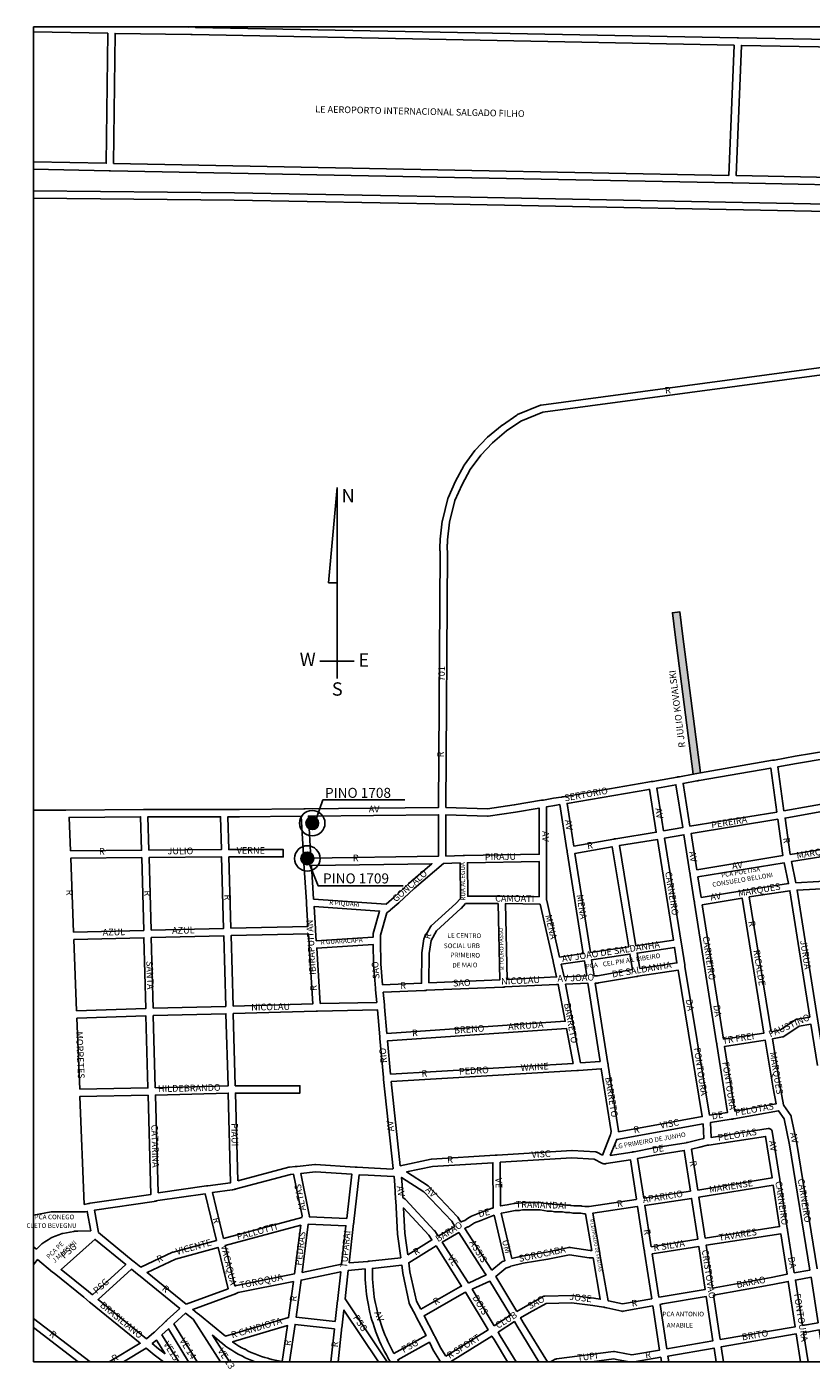
# Model space of a CAD drawing. Extents: x 183201 to 184463, y 1679477 to 1680000.
# Drawn here: x 183431 to 183504, y 1679478 to 1679604 of the extents above; entities that cross this region are included whole.
import ezdxf

# ---------------------------------------------------------------- set-up
doc = ezdxf.new("R2010")
doc.units = 0
doc.header["$LTSCALE"] = 10
doc.header["$MEASUREMENT"] = 0
doc.layers.get('0').update_dxf_attribs({"linetype": 'CONTINUOUS'})
for name, color, linetype in [('ARCS', 8, 'CONTINUOUS'), ('AuxTopo', 7, 'CONTINUOUS'), ('Local', 10, 'CONTINUOUS'), ('NORTE_NSLW', 7, 'CONTINUOUS'), ('Texto-Croqui', 1, 'CONTINUOUS')]:
    doc.layers.add(name, color=color, linetype=linetype)
doc.styles.add('2mm', font='romans', dxfattribs={"height": 0.2})
doc.styles.add('NORTE', font='complex.shx')

# ---------------------------------------------------------------- blocks, each defined once
blk = doc.blocks.new('*X26')
for p, q in [((69.5, 22.75), (70, 22.75)), ((69.502, 22.781), (69.998, 22.781)), ((69.502, 22.719), (69.998, 22.719)), ((69.508, 22.812), (69.992, 22.812)), ((69.518, 22.844), (69.982, 22.844)), ((69.533, 22.875), (69.967, 22.875)), ((69.555, 22.906), (69.945, 22.906)), ((69.585, 22.938), (69.915, 22.938)), ((69.629, 22.969), (69.871, 22.969)), ((69.508, 22.688), (69.992, 22.688)), ((69.518, 22.656), (69.982, 22.656)), ((69.533, 22.625), (69.967, 22.625)), ((69.555, 22.594), (69.945, 22.594)), ((69.585, 22.562), (69.915, 22.562)), ((69.629, 22.531), (69.871, 22.531))]:
    blk.add_line(p, q)
blk = doc.blocks.new('dh')
for radius in [0.00127, 0.000635]:
    blk.add_circle((0, 0), radius)
at = {"xscale": 0.002540000000000001, "yscale": 0.002540000000000001, "zscale": 0.002540000000000001}
blk.add_blockref('*X26', (-0.177165, -0.057785), dxfattribs=at)

msp = doc.modelspace()

# ---------------------------------------------------------------- hatches: boundary and pattern name
at = {"layer": 'Local'}
msp.add_hatch(color=1, dxfattribs=at).paths.add_polyline_path([(183492.293, 1679547.071), (183492.03, 1679549.134), (183491.348, 1679549.04), (183491.611, 1679546.977), (183493.294, 1679533.923), (183493.972, 1679534.048)])

# ---------------------------------------------------------------- linework, layer by layer
at = {"layer": 'ARCS'}
for points in [[(183431.521, 1679603.906), (183556.521, 1679603.906), (183556.521, 1679478.906), (183431.521, 1679478.906), (183431.521, 1679603.906)], [(183431.521, 1679591.254), (183438.331, 1679591.126), (183438.472, 1679603.313), (183431.521, 1679603.444)], [(183496.628, 1679590.001), (183470.965, 1679590.493), (183439.018, 1679591.11), (183439.16, 1679603.298), (183446.26, 1679603.18), (183446.314, 1679603.18), (183446.38, 1679603.18), (183497.113, 1679602.188), (183496.628, 1679590.001)], [(183444.133, 1679603.906), (183445.988, 1679603.876), (183445.989, 1679603.906)], [(183446.677, 1679603.906), (183446.676, 1679603.86), (183497.411, 1679602.868), (183497.476, 1679602.868), (183497.53, 1679602.868), (183524.907, 1679602.368)], [(183527.359, 1679589.376), (183497.315, 1679589.985), (183497.801, 1679602.173), (183524.863, 1679601.68), (183525.119, 1679601.626), (183525.509, 1679601.516), (183525.98, 1679601.29), (183526.672, 1679600.829), (183527.038, 1679600.399), (183527.27, 1679599.86), (183527.356, 1679599.399), (183527.482, 1679598.626), (183527.37, 1679592.337), (183527.359, 1679589.376)], [(183527.642, 1679588.68), (183497.017, 1679589.305), (183496.951, 1679589.305), (183496.898, 1679589.305), (183470.951, 1679589.805), (183438.73, 1679590.43), (183438.664, 1679590.43), (183438.611, 1679590.43), (183431.521, 1679590.564)], [(183431.521, 1679588.564), (183450.326, 1679588.368), (183470.84, 1679587.993), (183547.295, 1679586.501)], [(183547.607, 1679585.805), (183547.554, 1679585.805), (183470.827, 1679587.305), (183450.315, 1679587.68), (183431.521, 1679587.876)], [(183515.499, 1679573.368), (183479.068, 1679568.493), (183478.984, 1679568.47), (183476.846, 1679567.595), (183476.781, 1679567.555), (183475.419, 1679566.618), (183475.394, 1679566.602), (183474.038, 1679565.477), (183474.008, 1679565.446), (183472.883, 1679564.259), (183472.856, 1679564.227), (183471.843, 1679562.852), (183471.818, 1679562.813), (183471.037, 1679561.376), (183471.024, 1679561.352), (183470.331, 1679559.79), (183470.311, 1679559.727), (183469.805, 1679557.665), (183469.798, 1679557.626), (183469.597, 1679555.938), (183469.595, 1679555.899), (183469.595, 1679555.852), (183469.591, 1679555.805), (183469.585, 1679555.743), (183469.583, 1679555.712), (183469.583, 1679555.54), (183469.579, 1679555.493), (183469.577, 1679555.462), (183469.577, 1679554.899), (183469.579, 1679554.868), (183469.583, 1679554.821), (183469.583, 1679554.649), (183469.447, 1679530.805), (183456.949, 1679530.68), (183456.886, 1679530.68), (183456.83, 1679530.68), (183450.812, 1679530.618), (183449.424, 1679530.618), (183449.364, 1679530.618), (183449.304, 1679530.618), (183441.942, 1679530.618), (183441.883, 1679530.618), (183441.823, 1679530.618), (183434.554, 1679530.555), (183434.494, 1679530.555), (183434.435, 1679530.555), (183431.521, 1679530.555)], [(183474.013, 1679530.68), (183470.134, 1679530.805), (183470.27, 1679554.649), (183470.27, 1679554.837), (183470.268, 1679554.868), (183470.264, 1679554.915), (183470.264, 1679555.446), (183470.268, 1679555.493), (183470.27, 1679555.524), (183470.27, 1679555.696), (183470.274, 1679555.743), (183470.281, 1679555.798), (183470.283, 1679555.837), (183470.283, 1679555.876), (183470.478, 1679557.524), (183470.971, 1679559.54), (183471.647, 1679561.063), (183472.411, 1679562.462), (183473.397, 1679563.805), (183474.493, 1679564.962), (183475.822, 1679566.063), (183477.14, 1679566.97), (183479.203, 1679567.813), (183515.592, 1679572.68)], [(183505.902, 1679536.102), (183502.853, 1679535.61), (183500.895, 1679535.251), (183500.838, 1679535.243), (183500.778, 1679535.235), (183500.72, 1679535.227), (183493.972, 1679534.048), (183492.293, 1679547.071), (183492.03, 1679549.134), (183491.348, 1679549.04), (183491.611, 1679546.977), (183493.294, 1679533.923), (183492.014, 1679533.688), (183491.957, 1679533.68), (183491.896, 1679533.673), (183491.84, 1679533.665), (183491.782, 1679533.657), (183489.844, 1679533.298), (183489.54, 1679533.251), (183489.483, 1679533.243), (183489.428, 1679533.235), (183489.365, 1679533.227), (183489.041, 1679533.173), (183481.145, 1679531.813), (183481.089, 1679531.805), (183481.05, 1679531.798), (183480.97, 1679531.782), (183480.915, 1679531.774), (183480.218, 1679531.673), (183479.259, 1679531.501), (183479.202, 1679531.493), (183479.144, 1679531.485), (183479.084, 1679531.477), (183476.535, 1679531.048), (183474.013, 1679530.68)], [(183501.794, 1679530.485), (183501.224, 1679534.626), (183502.966, 1679534.938), (183505.758, 1679535.384), (183506.703, 1679531.36), (183501.794, 1679530.485)], [(183492.988, 1679529.04), (183492.35, 1679533.063), (183493.62, 1679533.298), (183493.677, 1679533.305), (183493.737, 1679533.313), (183493.795, 1679533.329), (183493.851, 1679533.337), (183500.546, 1679534.501), (183501.116, 1679530.368), (183492.988, 1679529.04)], [(183482.113, 1679527.173), (183481.481, 1679531.18), (183489.152, 1679532.501), (183489.197, 1679532.509), (183489.833, 1679528.493), (183486.04, 1679527.876), (183485.983, 1679527.868), (183485.949, 1679527.86), (183485.924, 1679527.86), (183485.865, 1679527.852), (183482.113, 1679527.173)], [(183490.511, 1679528.61), (183489.878, 1679532.61), (183489.952, 1679532.618), (183491.673, 1679532.938), (183492.309, 1679528.923), (183490.511, 1679528.61)], [(183434.976, 1679526.743), (183434.852, 1679529.868), (183441.548, 1679529.93), (183441.631, 1679526.805), (183434.976, 1679526.743)], [(183442.318, 1679526.805), (183442.235, 1679529.93), (183449.029, 1679529.93), (183449.111, 1679526.868), (183442.318, 1679526.805)], [(183449.998, 1679519.501), (183449.817, 1679526.18), (183454.895, 1679526.18), (183454.895, 1679526.868), (183449.799, 1679526.868), (183449.717, 1679529.93), (183450.818, 1679529.93), (183456.567, 1679529.993), (183456.829, 1679525.774), (183456.833, 1679525.712), (183456.835, 1679525.688), (183456.838, 1679525.649), (183456.842, 1679525.595), (183457.072, 1679521.962), (183457.076, 1679521.899), (183457.078, 1679521.876), (183457.081, 1679521.837), (183457.085, 1679521.782), (183457.217, 1679519.673), (183449.998, 1679519.501)], [(183457.499, 1679526.063), (183457.255, 1679529.993), (183469.444, 1679530.118), (183469.433, 1679526.235), (183457.499, 1679526.063)], [(183470.121, 1679526.251), (183470.132, 1679530.118), (183474.022, 1679529.993), (183474.083, 1679529.993), (183476.638, 1679530.368), (183478.859, 1679530.743), (183478.869, 1679526.423), (183471.867, 1679526.305), (183471.801, 1679526.305), (183471.748, 1679526.305), (183470.121, 1679526.251)], [(183480.785, 1679516.782), (183479.573, 1679522.087), (183479.564, 1679522.126), (183479.564, 1679522.149), (183479.564, 1679522.204), (183479.564, 1679523.774), (183479.557, 1679525.97), (183479.557, 1679526.024), (183479.557, 1679526.087), (183479.557, 1679526.149), (183479.557, 1679526.204), (183479.547, 1679530.86), (183480.326, 1679531.001), (183480.801, 1679531.071), (183481.469, 1679526.837), (183481.479, 1679526.774), (183481.487, 1679526.72), (183481.497, 1679526.657), (183482.997, 1679517.118), (183480.785, 1679516.782)], [(183502.363, 1679526.415), (183501.888, 1679529.805), (183506.857, 1679530.696), (183507.647, 1679527.243), (183502.363, 1679526.415)], [(183493.632, 1679524.977), (183493.094, 1679528.368), (183501.21, 1679529.696), (183501.683, 1679526.305), (183493.632, 1679524.977)], [(183487.928, 1679517.852), (183486.378, 1679527.243), (183489.94, 1679527.821), (183491.438, 1679518.376), (183487.928, 1679517.852)], [(183494.822, 1679501.977), (183492.522, 1679515.899), (183492.512, 1679515.962), (183492.504, 1679516.016), (183492.494, 1679516.079), (183492.19, 1679518.024), (183492.181, 1679518.087), (183492.173, 1679518.141), (183492.163, 1679518.204), (183490.619, 1679527.938), (183492.416, 1679528.251), (183492.987, 1679524.649), (183492.997, 1679524.587), (183493.006, 1679524.532), (183493.015, 1679524.47), (183493.394, 1679522.024), (183493.404, 1679521.962), (183493.412, 1679521.907), (183493.422, 1679521.845), (183495.481, 1679508.774), (183495.491, 1679508.712), (183495.499, 1679508.657), (183495.509, 1679508.595), (183496.514, 1679502.251), (183494.822, 1679501.977)], [(183435.27, 1679519.126), (183435.003, 1679526.055), (183441.649, 1679526.118), (183441.836, 1679519.298), (183435.27, 1679519.126)], [(183442.523, 1679519.313), (183442.337, 1679526.118), (183449.129, 1679526.18), (183449.31, 1679519.485), (183442.523, 1679519.313)], [(183483.676, 1679517.227), (183482.218, 1679526.501), (183485.701, 1679527.126), (183487.249, 1679517.759), (183483.676, 1679517.227)], [(183502.901, 1679523.759), (183502.481, 1679525.743), (183508.005, 1679526.626), (183508.064, 1679526.618), (183508.124, 1679526.626), (183508.182, 1679526.641), (183508.239, 1679526.649), (183510.943, 1679527.126), (183511.309, 1679524.165), (183507.398, 1679523.993), (183507.324, 1679523.993), (183507.279, 1679523.993), (183507.22, 1679523.993), (183502.901, 1679523.759)], [(183464.525, 1679521.751), (183457.744, 1679522.22), (183457.543, 1679525.376), (183468.83, 1679525.54), (183466.686, 1679523.712), (183465.285, 1679522.407), (183464.525, 1679521.751)], [(183464.203, 1679514.196), (183464.026, 1679516.165), (183464.009, 1679518.274), (183464.008, 1679518.337), (183464.008, 1679518.399), (183464.008, 1679518.454), (183464.008, 1679518.852), (183464.593, 1679520.938), (183464.77, 1679521.071), (183464.818, 1679521.102), (183464.842, 1679521.118), (183464.87, 1679521.141), (183464.912, 1679521.173), (183464.955, 1679521.212), (183465.739, 1679521.891), (183467.149, 1679523.204), (183469.904, 1679525.555), (183471.467, 1679525.61), (183471.494, 1679522.282), (183471.061, 1679521.829), (183468.751, 1679519.712), (183468.683, 1679519.634), (183468.121, 1679518.634), (183468.097, 1679518.579), (183468.081, 1679518.509), (183467.893, 1679517.196), (183467.889, 1679517.149), (183467.861, 1679514.352), (183464.203, 1679514.196)], [(183478.877, 1679522.438), (183475.411, 1679522.493), (183475.357, 1679522.493), (183475.292, 1679522.493), (183472.179, 1679522.493), (183472.154, 1679525.626), (183478.871, 1679525.735), (183478.877, 1679523.774), (183478.877, 1679522.438)], [(183494.039, 1679522.36), (183493.737, 1679524.305), (183501.801, 1679525.634), (183502.216, 1679523.68), (183498.208, 1679523.063), (183498.151, 1679523.055), (183498.092, 1679523.048), (183498.033, 1679523.04), (183494.039, 1679522.36)], [(183500.596, 1679509.798), (183498.545, 1679522.43), (183502.341, 1679523.009), (183504.209, 1679511.18), (183503.039, 1679510.985), (183502.978, 1679510.97), (183502.905, 1679510.938), (183501.462, 1679509.97), (183500.596, 1679509.798)], [(183505.563, 1679506.985), (183504.96, 1679510.837), (183504.95, 1679510.899), (183504.941, 1679510.954), (183504.931, 1679511.016), (183503.026, 1679523.071), (183507.045, 1679523.29), (183508.012, 1679516.837), (183508.022, 1679516.774), (183508.031, 1679516.712), (183508.04, 1679516.657), (183509.422, 1679507.563), (183505.563, 1679506.985)], [(183457.992, 1679518.329), (183457.931, 1679519.274), (183457.927, 1679519.337), (183457.926, 1679519.36), (183457.923, 1679519.399), (183457.92, 1679519.454), (183457.789, 1679521.532), (183463.926, 1679521.102), (183463.333, 1679518.993), (183463.32, 1679518.899), (183463.32, 1679518.657), (183457.992, 1679518.329)], [(183468.55, 1679514.384), (183468.577, 1679517.126), (183468.752, 1679518.352), (183469.256, 1679519.243), (183471.534, 1679521.337), (183471.551, 1679521.352), (183471.983, 1679521.805), (183475.015, 1679521.805), (183475.181, 1679514.665), (183468.55, 1679514.384)], [(183475.869, 1679514.696), (183475.704, 1679521.798), (183478.945, 1679521.751), (183480.168, 1679516.399), (183480.185, 1679516.321), (183480.194, 1679516.282), (183480.208, 1679516.227), (183480.501, 1679514.938), (183475.869, 1679514.696)], [(183496.126, 1679509.102), (183494.144, 1679521.68), (183497.867, 1679522.321), (183499.921, 1679509.68), (183496.126, 1679509.102)], [(183435.556, 1679511.759), (183435.297, 1679518.438), (183441.854, 1679518.61), (183442.03, 1679511.977), (183435.556, 1679511.759)], [(183442.717, 1679512.001), (183442.542, 1679518.626), (183449.33, 1679518.798), (183449.51, 1679512.173), (183442.717, 1679512.001)], [(183450.198, 1679512.188), (183450.017, 1679518.813), (183457.26, 1679518.985), (183457.322, 1679518.024), (183457.326, 1679517.962), (183457.328, 1679517.938), (183457.331, 1679517.899), (183457.335, 1679517.845), (183457.68, 1679512.423), (183450.198, 1679512.188)], [(183458.368, 1679512.438), (183458.036, 1679517.641), (183463.323, 1679517.97), (183463.339, 1679516.149), (183463.34, 1679516.118), (183463.539, 1679513.899), (183463.544, 1679513.837), (183463.547, 1679513.805), (183463.55, 1679513.774), (183463.554, 1679513.72), (183463.658, 1679512.548), (183458.368, 1679512.438)], [(183488.279, 1679515.727), (183488.041, 1679517.173), (183491.546, 1679517.696), (183491.77, 1679516.251), (183488.279, 1679515.727)], [(183481.204, 1679514.946), (183480.937, 1679516.118), (183483.102, 1679516.446), (183483.321, 1679515.04), (183481.204, 1679514.946)], [(183484.322, 1679515.055), (183484.015, 1679515.055), (183483.783, 1679516.54), (183487.362, 1679517.071), (183487.601, 1679515.618), (183484.322, 1679515.055)], [(183486.285, 1679500.446), (183486.285, 1679500.516), (183485.334, 1679506.649), (183485.325, 1679506.712), (183485.316, 1679506.766), (183485.306, 1679506.829), (183484.123, 1679514.368), (183484.351, 1679514.368), (183484.41, 1679514.376), (183487.996, 1679514.985), (183488.046, 1679514.993), (183488.114, 1679515.001), (183491.88, 1679515.571), (183494.144, 1679501.86), (183486.285, 1679500.446)], [(183464.608, 1679509.641), (183464.384, 1679512.149), (183464.378, 1679512.212), (183464.375, 1679512.243), (183464.373, 1679512.274), (183464.368, 1679512.329), (183464.264, 1679513.509), (183468.142, 1679513.68), (183468.217, 1679513.68), (183468.261, 1679513.68), (183468.32, 1679513.688), (183475.473, 1679513.993), (183475.551, 1679513.993), (183475.592, 1679513.993), (183475.651, 1679514.001), (183480.492, 1679514.243), (183480.647, 1679514.243), (183481.303, 1679510.782), (183464.608, 1679509.641)], [(183482.726, 1679506.891), (183482.063, 1679510.462), (183482.051, 1679510.524), (183482.041, 1679510.579), (183482.03, 1679510.634), (183481.343, 1679514.259), (183483.428, 1679514.352), (183484.578, 1679507.024), (183482.726, 1679506.891)], [(183435.839, 1679504.438), (183435.584, 1679511.071), (183442.049, 1679511.29), (183442.229, 1679504.548), (183435.839, 1679504.438)], [(183442.917, 1679504.563), (183442.735, 1679511.313), (183449.53, 1679511.485), (183449.745, 1679504.743), (183442.917, 1679504.563)], [(183450.646, 1679495.845), (183450.424, 1679504.055), (183456.47, 1679504.055), (183456.47, 1679504.743), (183450.404, 1679504.743), (183450.217, 1679511.501), (183457.986, 1679511.743), (183458.052, 1679511.743), (183458.105, 1679511.743), (183463.718, 1679511.86), (183463.945, 1679509.337), (183463.95, 1679509.274), (183463.953, 1679509.243), (183463.956, 1679509.212), (183463.961, 1679509.157), (183464.282, 1679505.524), (183464.287, 1679505.462), (183464.291, 1679505.423), (183464.294, 1679505.399), (183464.3, 1679505.345), (183465.201, 1679496.993), (183465.126, 1679496.938), (183462.883, 1679497.055), (183461.826, 1679497.118), (183461.767, 1679497.118), (183461.728, 1679497.118), (183461.649, 1679497.126), (183457.924, 1679497.368), (183457.865, 1679497.368), (183456.209, 1679497.188), (183456.151, 1679497.18), (183456.116, 1679497.18), (183456.091, 1679497.18), (183456.032, 1679497.173), (183455.474, 1679497.118), (183455.42, 1679497.11), (183450.646, 1679495.845)], [(183464.945, 1679505.829), (183464.67, 1679508.954), (183481.431, 1679510.095), (183482.036, 1679506.845), (183464.945, 1679505.829)], [(183504.903, 1679487.61), (183502.99, 1679499.329), (183502.476, 1679501.845), (183502.463, 1679501.891), (183502.437, 1679501.946), (183502.422, 1679501.97), (183501.769, 1679502.907), (183501.761, 1679502.946), (183501.447, 1679504.649), (183500.707, 1679509.126), (183501.661, 1679509.313), (183501.713, 1679509.329), (183501.767, 1679509.352), (183503.224, 1679510.321), (183504.314, 1679510.509), (183504.92, 1679506.649)], [(183497.193, 1679502.36), (183496.232, 1679508.43), (183500.031, 1679509.009), (183500.77, 1679504.524), (183501.045, 1679503.048), (183497.193, 1679502.36)], [(183465.865, 1679497.251), (183465.012, 1679505.141), (183482.386, 1679506.18), (183482.445, 1679506.18), (183482.47, 1679506.18), (183482.505, 1679506.18), (183482.563, 1679506.188), (183484.685, 1679506.345), (183485.597, 1679500.462), (183485.555, 1679500.157), (183485.524, 1679500.079), (183484.786, 1679498.259), (183484.278, 1679498.516), (183484.237, 1679498.532), (183484.179, 1679498.548), (183484.139, 1679498.555), (183481.959, 1679498.68), (183481.918, 1679498.68), (183474.928, 1679498.243), (183474.87, 1679498.243), (183474.848, 1679498.243), (183474.81, 1679498.243), (183474.752, 1679498.243), (183468.799, 1679497.868), (183468.749, 1679497.86), (183465.865, 1679497.251)], [(183436.258, 1679493.618), (183435.865, 1679503.751), (183442.249, 1679503.86), (183442.506, 1679494.571), (183436.826, 1679493.751), (183436.777, 1679493.743), (183436.749, 1679493.735), (183436.709, 1679493.727), (183436.651, 1679493.712), (183436.258, 1679493.618)], [(183443.19, 1679494.704), (183442.936, 1679503.876), (183449.75, 1679504.055), (183449.964, 1679495.665), (183447.838, 1679495.376), (183447.791, 1679495.368), (183447.719, 1679495.36), (183443.19, 1679494.704)], [(183502.757, 1679487.235), (183502.134, 1679491.212), (183502.125, 1679491.274), (183502.116, 1679491.329), (183502.106, 1679491.391), (183501.423, 1679495.774), (183501.413, 1679495.837), (183501.404, 1679495.891), (183501.394, 1679495.954), (183500.698, 1679500.454), (183500.681, 1679500.516), (183500.656, 1679500.571), (183500.622, 1679500.618), (183500.579, 1679500.665), (183500.53, 1679500.696), (183500.475, 1679500.72), (183500.418, 1679500.735), (183500.358, 1679500.743), (183500.306, 1679500.735), (183494.965, 1679499.915), (183494.897, 1679501.298), (183496.851, 1679501.61), (183496.908, 1679501.618), (183496.967, 1679501.626), (183497.026, 1679501.641), (183497.083, 1679501.649), (183501.287, 1679502.399), (183501.817, 1679501.634), (183502.313, 1679499.212), (183504.225, 1679487.493), (183502.757, 1679487.235)], [(183485.514, 1679498.212), (183486.13, 1679499.72), (183494.214, 1679501.18), (183494.282, 1679499.798), (183493.755, 1679499.673), (183492.743, 1679499.438), (183492.678, 1679499.423), (183492.627, 1679499.415), (183489.591, 1679498.923), (183487.751, 1679498.563), (183487.694, 1679498.555), (183487.635, 1679498.548), (183487.577, 1679498.54), (183485.514, 1679498.212)], [(183493.716, 1679494.977), (183493.134, 1679498.821), (183493.91, 1679499.001), (183494.641, 1679499.173), (183494.705, 1679499.188), (183494.758, 1679499.196), (183500.071, 1679500.009), (183500.673, 1679496.118), (183493.716, 1679494.977)], [(183488.658, 1679494.227), (183488.086, 1679497.938), (183489.705, 1679498.251), (183492.456, 1679498.696), (183493.035, 1679494.876), (183488.658, 1679494.227)], [(183471.536, 1679491.97), (183471.246, 1679492.454), (183471.201, 1679492.509), (183468.532, 1679495.321), (183468.469, 1679495.376), (183466.457, 1679496.673), (183468.867, 1679497.18), (183474.529, 1679497.532), (183474.562, 1679493.305), (183474.513, 1679493.298), (183474.454, 1679493.282), (183473.478, 1679492.907), (183473.157, 1679492.782), (183472.53, 1679492.532), (183472.478, 1679492.509), (183472.169, 1679492.313), (183471.892, 1679492.141), (183471.623, 1679492.024), (183471.536, 1679491.97)], [(183483.488, 1679493.43), (183483.463, 1679493.43), (183483.429, 1679493.43), (183483.164, 1679493.43), (183482.85, 1679493.485), (183482.789, 1679493.493), (183482.133, 1679493.493), (183481.819, 1679493.548), (183481.758, 1679493.555), (183481.445, 1679493.555), (183481.132, 1679493.61), (183481.07, 1679493.618), (183480.414, 1679493.618), (183480.1, 1679493.673), (183480.039, 1679493.68), (183479.726, 1679493.68), (183479.069, 1679493.798), (183479.008, 1679493.805), (183477.289, 1679493.805), (183477.227, 1679493.798), (183476.914, 1679493.743), (183476.601, 1679493.743), (183476.54, 1679493.735), (183476.196, 1679493.673), (183475.858, 1679493.61), (183475.249, 1679493.501), (183475.217, 1679497.579), (183481.94, 1679497.993), (183484.027, 1679497.876), (183484.74, 1679497.501), (183484.805, 1679497.47), (183484.846, 1679497.454), (183484.904, 1679497.438), (183484.964, 1679497.43), (183485.018, 1679497.438), (183485.082, 1679497.446), (183485.138, 1679497.454), (183487.407, 1679497.821), (183487.978, 1679494.118), (183487.953, 1679494.11), (183483.546, 1679493.446), (183483.488, 1679493.43)], [(183449.308, 1679490.446), (183448.262, 1679494.735), (183450.125, 1679494.993), (183450.165, 1679495.001), (183450.318, 1679495.04), (183450.376, 1679495.055), (183450.402, 1679495.063), (183450.433, 1679495.071), (183450.49, 1679495.087), (183455.568, 1679496.438), (183455.875, 1679496.462), (183456.659, 1679492.579), (183456.636, 1679492.415), (183449.308, 1679490.446)], [(183460.852, 1679492.321), (183457.339, 1679492.477), (183457.347, 1679492.54), (183457.344, 1679492.657), (183456.563, 1679496.532), (183457.908, 1679496.68), (183461.325, 1679496.454), (183460.852, 1679492.321)], [(183461.072, 1679488.149), (183461.491, 1679491.845), (183461.497, 1679491.899), (183461.5, 1679491.923), (183461.505, 1679491.962), (183461.511, 1679492.024), (183462.012, 1679496.415), (183462.845, 1679496.368), (183465.215, 1679496.243), (183465.277, 1679496.251), (183465.359, 1679495.438), (183465.423, 1679494.149), (183465.426, 1679494.071), (183465.429, 1679494.024), (183465.432, 1679493.97), (183465.595, 1679490.884), (183465.598, 1679490.852), (183465.9, 1679488.641), (183462.99, 1679488.313), (183462.932, 1679488.305), (183462.899, 1679488.305), (183462.873, 1679488.305), (183462.813, 1679488.298), (183461.072, 1679488.149)], [(183469.403, 1679490.665), (183469.083, 1679491.149), (183469.048, 1679491.196), (183466.379, 1679494.071), (183466.324, 1679494.118), (183466.105, 1679494.274), (183466.046, 1679495.477), (183465.976, 1679496.165), (183468.062, 1679494.821), (183470.677, 1679492.063), (183470.97, 1679491.579), (183469.403, 1679490.665)], [(183494.397, 1679490.477), (183493.817, 1679494.305), (183500.777, 1679495.446), (183501.384, 1679491.555), (183494.397, 1679490.477)], [(183441.557, 1679487.743), (183440.945, 1679488.251), (183440.895, 1679488.29), (183440.852, 1679488.329), (183437.773, 1679490.845), (183437.601, 1679491.009), (183437.228, 1679493.11), (183442.801, 1679493.923), (183442.858, 1679493.93), (183442.918, 1679493.938), (183442.946, 1679493.938), (183442.977, 1679493.946), (183443.034, 1679493.962), (183443.164, 1679494.001), (183447.58, 1679494.634), (183448.645, 1679490.266), (183444.599, 1679489.165), (183444.543, 1679489.149), (183441.557, 1679487.743)], [(183486.683, 1679484.313), (183485.348, 1679484.61), (183485.315, 1679484.618), (183484.557, 1679488.962), (183484.547, 1679489.024), (183484.537, 1679489.079), (183483.888, 1679492.805), (183488.059, 1679493.438), (183488.082, 1679493.438), (183488.707, 1679489.337), (183488.717, 1679489.274), (183488.724, 1679489.22), (183488.734, 1679489.157), (183489.405, 1679484.805), (183486.683, 1679484.313)], [(183489.353, 1679489.665), (183488.761, 1679493.548), (183493.138, 1679494.196), (183493.717, 1679490.368), (183489.353, 1679489.665)], [(183431.521, 1679492.628), (183433.164, 1679492.93), (183435.867, 1679492.93), (183435.926, 1679492.93), (183435.986, 1679492.938), (183436.044, 1679492.938), (183436.296, 1679492.93), (183436.375, 1679492.938), (183436.551, 1679492.977), (183436.875, 1679491.165), (183435.664, 1679491.118), (183435.339, 1679491.118), (183435.277, 1679491.11), (183434.933, 1679491.048), (183434.595, 1679490.985), (183434.258, 1679490.923), (183434.197, 1679490.907), (183433.872, 1679490.782), (183433.547, 1679490.657), (183433.234, 1679490.532), (183433.181, 1679490.501), (183432.882, 1679490.313), (183432.582, 1679490.118), (183432.307, 1679489.93), (183432.261, 1679489.899), (183431.996, 1679489.634), (183431.803, 1679489.43)], [(183466.557, 1679488.907), (183466.282, 1679490.93), (183466.156, 1679493.305), (183468.524, 1679490.751), (183468.817, 1679490.305), (183466.557, 1679488.907)], [(183474.428, 1679487.47), (183474.361, 1679487.579), (183471.9, 1679491.384), (183471.935, 1679491.415), (183472.186, 1679491.524), (183472.234, 1679491.548), (183472.532, 1679491.735), (183472.812, 1679491.907), (183473.41, 1679492.141), (183473.725, 1679492.266), (183474.648, 1679492.626), (183475.649, 1679488.36), (183475.445, 1679488.282), (183475.352, 1679488.227), (183474.428, 1679487.47)], [(183476.306, 1679488.571), (183475.312, 1679492.805), (183475.337, 1679492.813), (183475.983, 1679492.938), (183476.32, 1679493.001), (183476.633, 1679493.055), (183476.945, 1679493.055), (183477.007, 1679493.063), (183477.32, 1679493.118), (183478.976, 1679493.118), (183479.634, 1679493.001), (183479.695, 1679492.993), (183480.008, 1679492.993), (183480.321, 1679492.938), (183480.383, 1679492.93), (183481.039, 1679492.93), (183481.352, 1679492.876), (183481.414, 1679492.868), (183481.726, 1679492.868), (183482.04, 1679492.813), (183482.101, 1679492.805), (183482.758, 1679492.805), (183483.071, 1679492.751), (183483.133, 1679492.743), (183483.199, 1679492.743), (183483.798, 1679489.305), (183483.63, 1679489.305), (183481.763, 1679489.61), (183481.708, 1679489.618), (183481.648, 1679489.61), (183479.557, 1679489.173), (183477.247, 1679488.798), (183477.218, 1679488.798), (183476.306, 1679488.571)], [(183450.373, 1679485.993), (183449.467, 1679489.782), (183456.539, 1679491.688), (183455.948, 1679487.126), (183450.521, 1679486.048), (183450.458, 1679486.032), (183450.373, 1679485.993)], [(183456.661, 1679487.274), (183457.246, 1679491.79), (183460.774, 1679491.634), (183460.369, 1679488.055), (183456.661, 1679487.274)], [(183472.239, 1679486.274), (183472.209, 1679486.329), (183469.798, 1679490.095), (183471.335, 1679491.001), (183473.78, 1679487.212), (183473.891, 1679487.04), (183472.239, 1679486.274)], [(183431.803, 1679489.43), (183431.521, 1679489.662)], [(183437.027, 1679485.173), (183436.659, 1679485.477), (183434.096, 1679487.54), (183437.275, 1679490.368), (183437.308, 1679490.337), (183437.328, 1679490.321), (183440.148, 1679488.009), (183437.027, 1679485.173)], [(183467.772, 1679483.813), (183467.365, 1679484.579), (183466.765, 1679487.337), (183466.658, 1679488.165), (183469.208, 1679489.743), (183471.607, 1679485.993), (183471.538, 1679485.962), (183471.506, 1679485.946), (183467.772, 1679483.813)], [(183490.08, 1679484.938), (183489.456, 1679488.993), (183493.818, 1679489.696), (183494.413, 1679485.68), (183490.295, 1679484.985), (183490.08, 1679484.938)], [(183495.091, 1679485.798), (183494.497, 1679489.805), (183501.489, 1679490.884), (183502.08, 1679487.102), (183500.598, 1679486.798), (183495.091, 1679485.798)], [(183431.521, 1679487.98), (183431.889, 1679488.47), (183433.296, 1679487.298), (183433.348, 1679487.259), (183433.39, 1679487.227), (183433.436, 1679487.188), (183436.221, 1679484.946), (183436.77, 1679484.485), (183436.819, 1679484.446), (183436.863, 1679484.407), (183441.512, 1679480.634), (183438.602, 1679478.906)], [(183445.803, 1679484.29), (183442.149, 1679487.259), (183444.808, 1679488.516), (183448.805, 1679489.602), (183449.728, 1679485.743), (183445.803, 1679484.29)], [(183476.784, 1679483.618), (183474.794, 1679486.884), (183475.746, 1679487.665), (183476.117, 1679487.798), (183476.137, 1679487.805), (183476.177, 1679487.821), (183476.227, 1679487.837), (183477.371, 1679488.126), (183479.69, 1679488.501), (183481.716, 1679488.923), (183483.546, 1679488.626), (183483.601, 1679488.618), (183483.918, 1679488.618), (183484.592, 1679484.759), (183483.991, 1679484.86), (183481.963, 1679485.118), (183481.912, 1679485.118), (183479.405, 1679485.055), (183479.354, 1679485.048), (183479.297, 1679485.032), (183479.246, 1679485.009), (183477.577, 1679484.071), (183476.784, 1679483.618)], [(183442.103, 1679481.04), (183437.568, 1679484.727), (183440.689, 1679487.563), (183441.239, 1679487.11), (183441.289, 1679487.071), (183441.333, 1679487.032), (183445.21, 1679483.884), (183444.042, 1679482.829), (183443.984, 1679482.774), (183443.954, 1679482.743), (183443.914, 1679482.704), (183442.925, 1679481.766), (183442.869, 1679481.712), (183442.836, 1679481.68), (183442.795, 1679481.641), (183442.103, 1679481.04)], [(183459.767, 1679482.657), (183456.107, 1679483.079), (183456.567, 1679486.548), (183460.288, 1679487.337), (183460.012, 1679484.829), (183460.007, 1679484.774), (183460.005, 1679484.751), (183460, 1679484.712), (183459.993, 1679484.649), (183459.767, 1679482.657)], [(183464.636, 1679478.906), (183460.701, 1679484.798), (183460.993, 1679487.454), (183462.57, 1679487.587), (183462.57, 1679486.946), (183462.583, 1679486.634), (183462.602, 1679486.243), (183462.628, 1679485.93), (183462.66, 1679485.548), (183462.698, 1679485.227), (183462.751, 1679484.837), (183462.808, 1679484.516), (183462.871, 1679484.204), (183462.949, 1679483.821), (183463.023, 1679483.509), (183463.11, 1679483.134), (183463.116, 1679483.11), (183463.21, 1679482.798), (183463.313, 1679482.477), (183463.418, 1679482.173), (183463.529, 1679481.798), (183463.539, 1679481.774), (183463.794, 1679481.134), (183463.93, 1679480.821), (183464.079, 1679480.501), (183464.231, 1679480.18), (183464.387, 1679479.868), (183464.555, 1679479.548), (183464.723, 1679479.235), (183464.736, 1679479.212), (183464.814, 1679479.087), (183464.855, 1679479.024), (183464.882, 1679478.993), (183464.911, 1679478.954), (183464.939, 1679478.906)], [(183465.27, 1679479.673), (183465.162, 1679479.876), (183465.001, 1679480.18), (183464.847, 1679480.485), (183464.701, 1679480.798), (183464.558, 1679481.102), (183464.426, 1679481.407), (183464.183, 1679482.016), (183464.074, 1679482.376), (183463.966, 1679482.696), (183463.867, 1679483.001), (183463.777, 1679483.298), (183463.693, 1679483.665), (183463.619, 1679483.97), (183463.545, 1679484.345), (183463.483, 1679484.649), (183463.428, 1679484.954), (183463.38, 1679485.313), (183463.343, 1679485.618), (183463.313, 1679485.993), (183463.288, 1679486.298), (183463.27, 1679486.665), (183463.258, 1679486.97), (183463.258, 1679487.641), (183465.991, 1679487.954), (183466.086, 1679487.227), (183466.091, 1679487.204), (183466.703, 1679484.391), (183466.735, 1679484.298), (183467.282, 1679483.266), (183467.307, 1679483.22), (183467.328, 1679483.18), (183467.362, 1679483.118), (183468.276, 1679481.345), (183465.27, 1679479.673)], [(183449.481, 1679481.282), (183447.057, 1679483.29), (183447.026, 1679483.313), (183446.976, 1679483.352), (183446.931, 1679483.384), (183446.886, 1679483.423), (183446.426, 1679483.79), (183450.196, 1679485.18), (183450.263, 1679485.204), (183450.306, 1679485.22), (183450.359, 1679485.243), (183450.688, 1679485.384), (183455.854, 1679486.407), (183455.409, 1679483.04), (183449.481, 1679481.282)], [(183474.658, 1679482.259), (183472.605, 1679485.688), (183474.256, 1679486.446), (183476.197, 1679483.259), (183474.658, 1679482.259)], [(183495.821, 1679480.985), (183495.192, 1679485.126), (183500.734, 1679486.126), (183502.185, 1679486.43), (183502.842, 1679482.18), (183495.821, 1679480.985)], [(183503.52, 1679482.298), (183502.862, 1679486.555), (183504.333, 1679486.813), (183504.991, 1679482.555), (183503.52, 1679482.298)], [(183470.118, 1679479.43), (183469.589, 1679480.259), (183469.082, 1679481.282), (183469.057, 1679481.329), (183469.042, 1679481.36), (183469.005, 1679481.438), (183468.089, 1679483.204), (183471.832, 1679485.345), (183471.972, 1679485.407), (183474.076, 1679481.884), (183470.118, 1679479.43)], [(183490.82, 1679480.11), (183490.184, 1679484.259), (183490.418, 1679484.313), (183494.513, 1679485.001), (183495.142, 1679480.868), (183490.82, 1679480.11)], [(183446.837, 1679478.906), (183444.662, 1679482.462), (183445.753, 1679483.446), (183446.459, 1679482.884), (183449.017, 1679478.906)], [(183460.037, 1679478.906), (183460.403, 1679482.157), (183460.409, 1679482.212), (183460.412, 1679482.235), (183460.417, 1679482.274), (183460.424, 1679482.337), (183460.582, 1679483.743), (183463.812, 1679478.906)], [(183479.636, 1679478.906), (183477.384, 1679482.571), (183477.132, 1679483.024), (183477.915, 1679483.477), (183479.508, 1679484.368), (183481.904, 1679484.43), (183483.882, 1679484.18), (183484.896, 1679484.009), (183484.944, 1679484.001), (183485.011, 1679483.985), (183485.196, 1679483.938), (183486.617, 1679483.626), (183486.676, 1679483.618), (183486.736, 1679483.626), (183489.509, 1679484.126), (183490.141, 1679479.993), (183487.541, 1679479.563), (183486.224, 1679479.798), (183485.935, 1679479.86), (183485.82, 1679479.868), (183480.479, 1679479.173), (183480.422, 1679479.157), (183480.38, 1679479.141), (183479.93, 1679478.906)], [(183436.827, 1679478.906), (183431.521, 1679482.967)], [(183431.521, 1679482.102), (183435.695, 1679478.906)], [(183454.806, 1679478.923), (183454.47, 1679478.985), (183454.133, 1679479.048), (183453.826, 1679479.11), (183453.522, 1679479.22), (183453.465, 1679479.235), (183453.165, 1679479.29), (183452.868, 1679479.407), (183452.545, 1679479.532), (183452.226, 1679479.657), (183451.91, 1679479.782), (183451.625, 1679479.891), (183451.343, 1679480.071), (183451.294, 1679480.095), (183451.015, 1679480.204), (183450.741, 1679480.376), (183450.451, 1679480.563), (183450.16, 1679480.766), (183455.301, 1679482.29), (183454.806, 1679478.923)], [(183455.493, 1679478.906), (183456.01, 1679482.391), (183459.689, 1679481.97), (183459.346, 1679478.906)], [(183476.716, 1679478.906), (183475.225, 1679481.329), (183475.015, 1679481.665), (183476.546, 1679482.657), (183476.796, 1679482.22), (183478.831, 1679478.906)], [(183443.852, 1679479.641), (183443.215, 1679480.11), (183442.64, 1679480.595), (183443.027, 1679480.938), (183443.852, 1679479.641)], [(183445.139, 1679478.906), (183443.545, 1679481.407), (183444.148, 1679481.985), (183446.032, 1679478.906)], [(183449.854, 1679478.906), (183448.272, 1679481.384), (183449.132, 1679480.673), (183449.18, 1679480.634), (183449.224, 1679480.595), (183449.472, 1679480.384), (183449.505, 1679480.36), (183449.786, 1679480.173), (183450.077, 1679479.985), (183450.376, 1679479.798), (183450.676, 1679479.61), (183450.728, 1679479.579), (183451.009, 1679479.47), (183451.291, 1679479.29), (183451.342, 1679479.266), (183451.655, 1679479.141), (183451.975, 1679479.016), (183452.257, 1679478.906)], [(183470.565, 1679478.906), (183474.432, 1679481.305), (183474.64, 1679480.97), (183475.907, 1679478.906)], [(183496.135, 1679478.906), (183495.924, 1679480.305), (183502.946, 1679481.501), (183503.351, 1679478.906)], [(183504.047, 1679478.906), (183503.625, 1679481.618), (183505.095, 1679481.876), (183505.557, 1679478.906)], [(183439.957, 1679478.906), (183442.079, 1679480.165), (183442.799, 1679479.563), (183443.694, 1679478.906)], [(183465.722, 1679478.906), (183465.689, 1679478.977), (183465.674, 1679479.009), (183465.627, 1679479.087), (183468.585, 1679480.735), (183468.98, 1679479.938), (183468.999, 1679479.899), (183469.639, 1679478.906)], [(183491.005, 1679478.906), (183490.925, 1679479.43), (183495.245, 1679480.188), (183495.438, 1679478.906)], [(183483.787, 1679478.906), (183485.85, 1679479.173), (183486.096, 1679479.126), (183487.308, 1679478.906)], [(183487.777, 1679478.906), (183490.246, 1679479.321), (183490.31, 1679478.906)]]:
    msp.add_lwpolyline(points, dxfattribs=at)
at = {"layer": 'AuxTopo'}
for points in [[(183458.021, 1679529.813), (183458.609, 1679531.513), (183466.293, 1679531.513)], [(183457.364, 1679525.511), (183458.182, 1679523.458), (183466.137, 1679523.458)]]:
    msp.add_lwpolyline(points, dxfattribs=at)
at = {"layer": 'Local'}
msp.add_line((183493.294, 1679533.923), (183493.972, 1679534.048), dxfattribs=at)
at = {"layer": 'NORTE_NSLW'}
for p, q in [((183459.142, 1679551.828), (183459.952, 1679560.761)), ((183459.952, 1679560.761), (183459.942, 1679542.894)), ((183459.947, 1679551.828), (183459.142, 1679551.828)), ((183459.943, 1679544.505), (183458.333, 1679544.506)), ((183459.943, 1679544.505), (183461.554, 1679544.504))]:
    msp.add_line(p, q, dxfattribs=at)

# ---------------------------------------------------------------- block references
at = {"layer": 'AuxTopo', "xscale": 937.5, "yscale": 937.5, "zscale": 0.0625}
for p in [(183457.614, 1679529.335), (183457.156, 1679526.032)]:
    msp.add_blockref('dh', p, dxfattribs=at)

# ---------------------------------------------------------------- texts
at = {"layer": 'AuxTopo', "char_height": 0.9375, "attachment_point": 1, "style": '2mm'}
for s, insert in [('PINO 1708', (183458.81, 1679532.644)), ('PINO 1709', (183458.625, 1679524.63))]:
    msp.add_mtext(s, dxfattribs=dict(at, insert=insert))
at = {"layer": 'NORTE_NSLW', "style": 'NORTE'}
for s, p in [('N', (183460.362, 1679559.368)), ('W', (183456.442, 1679544.05)), ('E', (183461.934, 1679543.986)), ('S', (183459.452, 1679541.275))]:
    msp.add_text(s, height=1.25, rotation=359.97039, dxfattribs=at).set_placement(p)
at = {"layer": 'Texto-Croqui', "attachment_point": 7}
for s, insert, char_height, rotation in [('LE AEROPORTO INTERNACIONAL SALGADO FILHO', (183457.888, 1679595.699), 0.625, 358.7403), ('R', (183490.708, 1679569.344), 0.625, 7.34836), ('701', (183470.233, 1679542.618), 0.625, 89.80291), ('R JULIO KOVALSKI', (183492.757, 1679536.473), 0.625, 97.35278), ('R', (183470.14, 1679535.5), 0.625, 90), ('SERTORIO', (183481.316, 1679531.183), 0.625, 10.08134), ('AV', (183462.906, 1679530.14), 0.625, 0.23646), ('AV', (183489.532, 1679530.687), 0.625, 278.94704), ('PEREIRA', (183495.059, 1679528.655), 0.625, 9.39621), ('AV', (183481.071, 1679529.587), 0.625, 279.06348), ('AV', (183478.964, 1679528.605), 0.625, 270), ('R', (183483.436, 1679526.712), 0.625, 9.59408), ('R', (183501.497, 1679527.918), 0.625, 277.363), ('R', (183437.653, 1679526.177), 0.625, 0.40744), ('JULIO', (183444.064, 1679526.221), 0.625, 0.2886), ('R', (183461.413, 1679525.565), 0.625, 359.32676), ('PIRAJU', (183473.784, 1679525.672), 0.625, 0.76799), ('AV', (183492.71, 1679526.624), 0.625, 279.20534), ('MARQUES', (183503.045, 1679525.805), 0.625, 9.34994), ('GONCALO', (183465.58, 1679521.765), 0.625, 41.36833), ('RUA ACEGUA', (183472.09, 1679522.082), 0.4375, 90.67722), ('PCA POETISA', (183495.97, 1679524.112), 0.4375, 9.33785), ('AV', (183496.994, 1679524.805), 0.625, 9.1046), ('CARNEIRO', (183490.464, 1679524.73), 0.625, 279.19936), ('CONSUELO BELLONI', (183495.142, 1679523.218), 0.4375, 9.46764), ('MARQUES', (183497.578, 1679522.269), 0.625, 9.47498), ('R', (183434.386, 1679523.096), 0.625, 271.95251), ('R', (183441.696, 1679523.027), 0.625, 271.86768), ('R', (183449.189, 1679522.646), 0.625, 271.54895), ('CAMOATI', (183474.741, 1679521.799), 0.625, 359.5081), ('MENA', (183482.174, 1679522.58), 0.625, 278.8816), ('AV', (183494.973, 1679521.891), 0.625, 9.36134), ('R PIQUARI', (183459.186, 1679521.561), 0.4375, 356.20139), ('R     IBIRAPUITAN', (183458.26, 1679513.67), 0.625, 93.44678), ('MENA', (183479.236, 1679520.649), 0.625, 282.79395), ('R', (183498.255, 1679520.093), 0.625, 280.12071), ('AZUL', (183437.999, 1679518.609), 0.625, 1.28685), ('AZUL', (183444.5, 1679518.777), 0.625, 1.22654), ('R GUARACAPA', (183458.415, 1679517.832), 0.4375, 3.30194), ('R', (183468.815, 1679518.355), 0.625, 71.83688), ('LE CENTRO', (183470.279, 1679518.493), 0.4375, 358.99191), ('R TOURO PASSO', (183475.688, 1679515.604), 0.375, 91.33806), ('CARNEIRO', (183493.972, 1679518.674), 0.625, 278.54759), ('SOCIAL URB', (183469.945, 1679517.493), 0.4375, 0.22585), ('AV JOAO DE SALDANHA', (183481.072, 1679516.137), 0.625, 8.42744), ('RICALDE', (183498.716, 1679517.391), 0.625, 279.35939), ('JURUA', (183503.109, 1679518.293), 0.625, 278.93554), ('SANTA', (183441.883, 1679516.421), 0.625, 271.59222), ('SAO', (183464.124, 1679514.78), 0.625, 94.99505), ('PRIMEIRO', (183470.561, 1679516.643), 0.4375, 359.15299), ('DE MAIO', (183470.735, 1679515.68), 0.4375, 0.61466), ('PCA', (183483.29, 1679515.555), 0.4375, 8.63142), ('CEL PM A L RIBEIRO', (183484.885, 1679515.774), 0.4375, 8.68712), ('DE SALDANHA', (183485.77, 1679514.687), 0.625, 9.18734), ('NICOLAU', (183475.327, 1679514.014), 0.625, 2.75816), ('AV JOAO', (183480.594, 1679514.289), 0.625, 2.07879), ('R', (183465.882, 1679513.609), 0.625, 2.40976), ('SAO', (183470.811, 1679513.841), 0.625, 2.49905), ('NICOLAU', (183451.909, 1679511.591), 0.625, 1.10576), ('BARRETO', (183480.992, 1679512.391), 0.625, 280.6624), ('DA', (183492.39, 1679512.774), 0.625, 279.59132), ('DA', (183494.978, 1679512.243), 0.625, 278.30749), ('FAUSTINO', (183500.597, 1679509.089), 0.625, 23.85318), ('MORRETES', (183435.298, 1679509.805), 0.625, 272.38076), ('R', (183467.001, 1679509.159), 0.625, 4.80349), ('BRENO', (183470.921, 1679509.428), 0.625, 4.10143), ('ARRUDA', (183475.987, 1679509.766), 0.625, 3.89168), ('TR FREI', (183496.099, 1679508.463), 0.625, 8.66479), ('RIO', (183464.826, 1679506.916), 0.625, 95.17994), ('FONTOURA', (183493.14, 1679508.243), 0.625, 278.76488), ('MARQUES', (183500.265, 1679507.837), 0.625, 279.36258), ('R', (183467.884, 1679505.366), 0.625, 3.91291), ('PEDRO', (183471.38, 1679505.578), 0.625, 3.3414), ('WAINE', (183477.164, 1679505.922), 0.625, 3.5744), ('FONTOURA', (183495.82, 1679506.918), 0.625, 278.89555), ('HILDEBRANDO', (183443.176, 1679503.953), 0.625, 1.31172), ('BARRETO', (183484.853, 1679505.487), 0.625, 278.94038), ('DE', (183495.102, 1679501.393), 0.625, 8.84289), ('PELOTAS', (183497.287, 1679501.73), 0.625, 9.81197), ('CATARINA', (183442.342, 1679501.091), 0.625, 271.68686), ('PIAUI', (183449.829, 1679501.241), 0.625, 271.26335), ('AV', (183465.491, 1679500.516), 0.625, 96.54356), ('R', (183487.787, 1679500.093), 0.625, 9.05072), ('VISC', (183490.279, 1679500.537), 0.625, 10.11862), ('LG PRIMEIRO DE JUNHO', (183486.019, 1679498.677), 0.4375, 10.00222), ('PELOTAS', (183495.671, 1679499.387), 0.625, 8.71527), ('AV', (183502.163, 1679500.272), 0.625, 281.30993), ('VISC', (183478.182, 1679497.787), 0.625, 3.58005), ('DE', (183489.547, 1679498.249), 0.625, 9.9957), ('AV', (183500.198, 1679499.533), 0.625, 278.69959), ('R', (183470.284, 1679497.303), 0.625, 3.65009), ('R', (183492.755, 1679497.656), 0.625, 278.45714), ('VE', (183474.577, 1679496.131), 0.625, 270.58979), ('MARIENSE', (183494.876, 1679494.512), 0.625, 9.14593), ('CARNEIRO', (183502.877, 1679495.965), 0.625, 279.18694), ('ALTAS', (183457.216, 1679493.152), 0.625, 101.19971), ('AV', (183465.337, 1679495.3), 0.625, 278.58679), ('AV', (183468.031, 1679494.818), 0.625, 315.08292), ('APARICIO', (183488.649, 1679493.562), 0.625, 9.13121), ('CARNEIRO', (183500.785, 1679495.735), 0.625, 278.52561), ('TRAMANDAI', (183476.662, 1679493.15), 0.625, 358.495), ('R', (183486.22, 1679493.17), 0.625, 8.43082), ('R', (183448.095, 1679492.28), 0.625, 283.66231), ('DE', (183473.289, 1679492.23), 0.625, 13.75718), ('R LEOPOLDO DE FREITAS', (183483.512, 1679492.205), 0.3125, 279.93722), ('PALLOTTI', (183450.694, 1679490.098), 0.625, 15.16189), ('PEDRAS', (183456.794, 1679487.858), 0.625, 82.7647), ('TUPARAI', (183461.061, 1679487.658), 0.625, 84.37552), ('BARAO', (183469.496, 1679489.924), 0.625, 31.70032), ('R', (183488.441, 1679491.233), 0.625, 278.79451), ('TAVARES', (183495.767, 1679490.018), 0.625, 8.9652), ('PCA PE', (183433.078, 1679488.393), 0.4375, 44.87485), ('J MASSINI', (183433.593, 1679488.018), 0.4375, 41.70619), ('PSG', (183434.521, 1679488.368), 0.625, 41.25389), ('VICENTE', (183444.998, 1679488.709), 0.625, 15.44691), ('VACAQUA', (183448.871, 1679489.715), 0.625, 283.3341), ('ASSIS', (183472.132, 1679489.961), 0.625, 301.95396), ('UM', (183475.191, 1679490.211), 0.625, 283.26689), ('SOROCABA', (183477.055, 1679488.055), 0.625, 11.61465), ('R SILVA', (183489.642, 1679489.062), 0.625, 8.71999), ('R', (183443.294, 1679487.984), 0.625, 24.22429), ('R', (183467.379, 1679488.663), 0.625, 28.65614), ('VE', (183470.094, 1679488.537), 0.625, 302.87785), ('CRISTOVAO', (183493.897, 1679489.318), 0.625, 278.69728), ('DA', (183501.974, 1679488.662), 0.625, 278.53077), ('PSG', (183437.578, 1679485.065), 0.625, 42.52516), ('R', (183443.362, 1679485.496), 0.625, 320.51472), ('TOROQUA', (183450.919, 1679485.559), 0.625, 11.31385), ('BARAO', (183497.434, 1679485.612), 0.625, 10.37525), ('R', (183456.297, 1679484.483), 0.625, 81.48664), ('R', (183469.254, 1679484.005), 0.625, 30.0294), ('DOIS', (183472.417, 1679484.818), 0.625, 300.91397), ('SAO', (183478.082, 1679483.627), 0.625, 28.43854), ('JOSE', (183481.645, 1679484.513), 0.625, 353.39628), ('R', (183487.595, 1679483.843), 0.625, 8.63435), ('FONTOURA', (183502.522, 1679485.206), 0.625, 279.04684), ('BRASILIANO', (183437.556, 1679483.952), 0.625, 320.72451), ('AV', (183463.206, 1679483.421), 0.625, 293.9826), ('CLUB', (183475.111, 1679481.81), 0.625, 31.55735), ('R CANDIOTA', (183450.178, 1679480.902), 0.625, 16.39133), ('PSG', (183461.24, 1679482.921), 0.625, 303.77754), ('R', (183432.812, 1679481.234), 0.625, 322.28196), ('VE15', (183443.483, 1679480.452), 0.625, 302.31573), ('VE 14', (183444.995, 1679480.784), 0.625, 301.42471), ('R', (183455.755, 1679480.327), 0.625, 81.5637), ('PSG', (183466.273, 1679479.544), 0.625, 28.85807), ('R SPORT', (183470.582, 1679478.992), 0.625, 32.06245), ('BRITO', (183497.934, 1679480.699), 0.625, 9.77017), ('R', (183439.152, 1679478.677), 0.625, 30.37694), ('VE 13', (183448.577, 1679479.827), 0.625, 302.59499), ('R', (183460.21, 1679480.208), 0.625, 83.64723), ('TUPI', (183482.499, 1679478.765), 0.625, 6.89392), ('R', (183488.873, 1679479.012), 0.625, 9.09449)]:
    msp.add_mtext(s, dxfattribs=dict(at, insert=insert, char_height=char_height, rotation=rotation))
for s, insert, char_height in [('VERNE', (183450.536, 1679526.271), 0.625), ('PCA CONEGO', (183431.615, 1679492.105), 0.4375), ('CLETO BEVEGNU', (183430.856, 1679491.293), 0.4375), ('PCA ANTONIO', (183490.404, 1679483.012), 0.4375), ('AMABILE', (183490.813, 1679481.962), 0.4375)]:
    msp.add_mtext(s, dxfattribs=dict(at, insert=insert, char_height=char_height))

doc.saveas('drawing.dxf')
